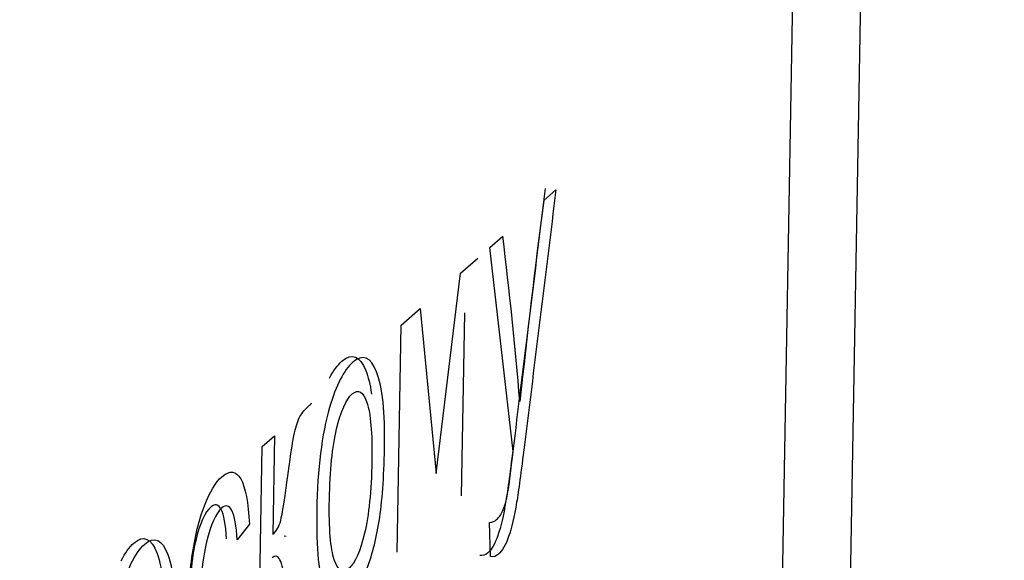
# Model space of a CAD drawing. Units: millimetres. Extents: x 0 to 299, y 0 to 216.
# Drawn here: x 161 to 162, y 127 to 127 of the extents above; entities that cross this region are included whole.
import ezdxf
from ezdxf import colors
from ezdxf.entities.mleader import LeaderData, LeaderLine
from ezdxf.math import Vec2, Vec3

# ---------------------------------------------------------------- set-up
doc = ezdxf.new("R2010")
doc.units = ezdxf.units.MM
for name, color, linetype in [('Стандарт', 7, 'Continuous'), ('ЭП4-4-00.00.015_', 7, 'Continuous'), ('ЭП4-4-00.00.016', 7, 'Continuous')]:
    doc.layers.add(name, color=color, linetype=linetype)

# ---------------------------------------------------------------- blocks, each defined once
blk = doc.blocks.new('_DOT')
at = {"color": 0}
blk.add_line((0, 0), (-1, 0), dxfattribs=at)
at = {"color": 0, "const_width": 0.333}
blk.add_lwpolyline([(-0.1665, 0, 1), (0.1665, 0, 1)], format="xyb", close=True, dxfattribs=at)
blk = doc.blocks.new('SE')
at = {"layer": 'ЭП4-4-00.00.015_', "color": 7, "linetype": 'Continuous'}
blk.add_line((161.63453, 126.71939), (161.69118, 129.91335), dxfattribs=at)
at = {"layer": 'ЭП4-4-00.00.016', "color": 7, "linetype": 'Continuous'}
for p, q in [((161.58323, 126.08717), (161.61269, 127.74803)), ((161.4554, 127.03916), (161.4626, 127.04546)), ((161.42364, 127.01139), (161.43132, 127.0181)), ((161.43743, 126.89126), (161.42364, 127.01139)), ((161.4063, 126.99622), (161.41659, 127.00523)), ((161.39198, 126.87825), (161.4063, 126.99622)), ((161.37141, 126.96572), (161.38265, 126.97554)), ((161.38265, 126.97554), (161.39198, 126.87825)), ((161.40701, 126.86503), (161.40893, 126.97288)), ((161.36903, 126.83182), (161.37141, 126.96572)), ((161.28954, 126.89413), (161.2967, 126.90039)), ((161.2967, 126.90039), (161.29567, 126.84229)), ((161.28716, 126.76023), (161.28954, 126.89413)), ((161.2819, 126.84827), (161.2748, 126.83903)), ((161.42407, 126.82927), (161.42347, 126.84942)), ((161.3035, 126.84106), (161.3024, 126.84118))]:
    blk.add_line(p, q, dxfattribs=at)
for centre, radius, start, end in [((166.69687, 126.35793), 5.28556, 172.59488, 173.88946), ((158.58225, 126.67592), 2.86954, 4.89067, 6.84856)]:
    blk.add_arc(centre, radius, start, end, dxfattribs=at)
for points, knots in [([(161.45625, 127.04614), (161.45007, 126.99603), (161.44389, 126.94591), (161.4377, 126.8958), (161.43572, 126.87968), (161.43417, 126.8684), (161.4331, 126.86202), (161.43166, 126.85348), (161.43013, 126.84672), (161.42838, 126.84169), (161.42668, 126.83679), (161.42465, 126.83335), (161.42097, 126.83013), (161.41942, 126.82962), (161.41773, 126.82995)], [0, 0, 0, 0, 0.619768, 0.619768, 0.619768, 0.759785, 0.759785, 0.759785, 0.852461, 0.852461, 0.852461, 0.945065, 0.945065, 1, 1, 1, 1]), ([(161.4626, 127.04546), (161.45642, 126.99534), (161.45023, 126.94523), (161.44405, 126.89511), (161.44206, 126.87899), (161.44052, 126.86772), (161.43944, 126.86133), (161.438, 126.85279), (161.43647, 126.84604), (161.43473, 126.841), (161.43303, 126.8361), (161.43099, 126.83266), (161.42731, 126.82944), (161.42576, 126.82893), (161.42407, 126.82927)], [0, 0, 0, 0, 0.619768, 0.619768, 0.619768, 0.759785, 0.759785, 0.759785, 0.852461, 0.852461, 0.852461, 0.945065, 0.945065, 1, 1, 1, 1]), ([(161.32163, 126.85628), (161.32207, 126.88109), (161.32459, 126.90131), (161.32919, 126.91719), (161.33298, 126.93027), (161.33755, 126.93914), (161.34871, 126.9489), (161.35338, 126.94693), (161.36039, 126.92936), (161.36194, 126.91426), (161.36126, 126.87581), (161.36019, 126.86146), (161.35655, 126.83893), (161.35403, 126.8291), (161.3508, 126.82095), (161.34752, 126.81269), (161.34408, 126.80697), (161.33441, 126.79851), (161.32966, 126.80029), (161.32623, 126.80914), (161.32278, 126.81804), (161.32123, 126.83368), (161.32163, 126.85628)], [0, 0, 0, 0, 0.142959, 0.142959, 0.142959, 0.248043, 0.248043, 0.364803, 0.364803, 0.481563, 0.481563, 0.576051, 0.576051, 0.670539, 0.670539, 0.670539, 0.746469, 0.746469, 0.867956, 0.867956, 0.867956, 1, 1, 1, 1]), ([(161.32912, 126.93435), (161.33139, 126.93877), (161.33385, 126.94214), (161.34237, 126.94958), (161.34703, 126.94762), (161.35197, 126.93526), (161.35307, 126.93063), (161.35385, 126.92498)], [0.1955864, 0.1955864, 0.1955864, 0.1955864, 0.2480429, 0.2480429, 0.3648031, 0.3648031, 0.4123134, 0.4123134, 0.4123134, 0.4123134]), ([(161.32907, 126.86291), (161.32876, 126.84559), (161.32975, 126.83387), (161.33195, 126.82733), (161.33416, 126.82074), (161.33709, 126.81924), (161.34425, 126.82551), (161.3473, 126.83241), (161.34984, 126.8431), (161.35235, 126.85362), (161.35379, 126.86783), (161.3544, 126.90211), (161.35341, 126.91357), (161.35117, 126.92008), (161.34895, 126.92654), (161.34603, 126.92817), (161.33891, 126.92194), (161.33585, 126.91504), (161.33332, 126.90447), (161.3308, 126.89398), (161.32937, 126.87998), (161.32907, 126.86291)], [0, 0, 0, 0, 0.141119, 0.141119, 0.141119, 0.251221, 0.251221, 0.360127, 0.360127, 0.360127, 0.505279, 0.505279, 0.64136, 0.64136, 0.64136, 0.749292, 0.749292, 0.859622, 0.859622, 0.859622, 1, 1, 1, 1]), ([(161.29567, 126.84229), (161.29786, 126.84421), (161.29941, 126.84689), (161.30036, 126.8505), (161.30129, 126.85404), (161.30275, 126.86335), (161.30475, 126.87829), (161.30632, 126.89004), (161.30757, 126.89804), (161.30853, 126.90227), (161.30947, 126.90641), (161.31055, 126.9096), (161.31174, 126.91185), (161.31289, 126.91402), (161.31479, 126.91621), (161.31734, 126.91844), (161.31782, 126.91886), (161.3183, 126.91928), (161.31878, 126.9197)], [0, 0, 0, 0, 0.153567, 0.153567, 0.153567, 0.425724, 0.425724, 0.425724, 0.660424, 0.660424, 0.660424, 0.780171, 0.780171, 0.780171, 0.954846, 0.954846, 0.954846, 1, 1, 1, 1]), ([(161.42347, 126.84942), (161.42505, 126.84947), (161.42644, 126.84997), (161.42926, 126.85243), (161.43057, 126.85442), (161.43259, 126.85957), (161.43345, 126.86263), (161.43413, 126.86625), (161.43463, 126.86888), (161.43549, 126.87517), (161.43666, 126.88503), (161.43682, 126.88635), (161.43707, 126.88841), (161.43743, 126.89126)], [0, 0, 0, 0, 0.164885, 0.164885, 0.382958, 0.382958, 0.601031, 0.601031, 0.601031, 0.900989, 0.900989, 0.900989, 1, 1, 1, 1]), ([(161.28175, 126.80073), (161.28069, 126.78469), (161.27848, 126.7709), (161.27516, 126.75953), (161.27182, 126.74809), (161.26784, 126.74031), (161.25735, 126.73114), (161.2528, 126.73308), (161.24949, 126.74204), (161.24619, 126.75095), (161.24468, 126.7665), (161.24533, 126.80323), (161.24634, 126.81656), (161.24806, 126.82883), (161.24975, 126.84094), (161.25219, 126.85107), (161.25542, 126.85922), (161.25863, 126.86733), (161.26206, 126.87313), (161.27033, 126.88035), (161.27402, 126.87983), (161.27682, 126.87503), (161.27965, 126.8702), (161.28132, 126.86118), (161.2819, 126.84827)], [0, 0, 0, 0, 0.113084, 0.113084, 0.113084, 0.220975, 0.220975, 0.356066, 0.356066, 0.356066, 0.512828, 0.512828, 0.613603, 0.613603, 0.613603, 0.704364, 0.704364, 0.704364, 0.790023, 0.790023, 0.898709, 0.898709, 0.898709, 1, 1, 1, 1]), ([(161.26845, 126.83972), (161.26794, 126.8481), (161.26689, 126.85396), (161.26368, 126.8601), (161.26169, 126.86066), (161.2557, 126.85542), (161.25269, 126.84867), (161.25027, 126.83858), (161.24786, 126.82848), (161.24653, 126.81438), (161.2459, 126.77863), (161.24676, 126.76657), (161.24881, 126.76026), (161.25082, 126.75405), (161.2536, 126.75248), (161.25995, 126.75803), (161.26238, 126.76282), (161.26436, 126.76987), (161.26635, 126.77699), (161.2677, 126.78645), (161.26841, 126.79832)], [0, 0, 0, 0, 0.089387, 0.089387, 0.178774, 0.178774, 0.313587, 0.313587, 0.313587, 0.483076, 0.483076, 0.656096, 0.656096, 0.656096, 0.782043, 0.782043, 0.882801, 0.882801, 0.882801, 1, 1, 1, 1]), ([(161.2748, 126.83903), (161.27429, 126.84742), (161.27324, 126.85327), (161.27003, 126.85942), (161.26804, 126.85997), (161.26205, 126.85473), (161.25904, 126.84799), (161.25662, 126.83789), (161.2542, 126.82779), (161.25288, 126.8137), (161.25224, 126.77795), (161.25311, 126.76589), (161.25515, 126.75957), (161.25717, 126.75336), (161.25995, 126.75179), (161.26629, 126.75734), (161.26873, 126.76213), (161.27071, 126.76918), (161.2727, 126.7763), (161.27404, 126.78577), (161.27476, 126.79764)], [0, 0, 0, 0, 0.089387, 0.089387, 0.178774, 0.178774, 0.313587, 0.313587, 0.313587, 0.483076, 0.483076, 0.656096, 0.656096, 0.656096, 0.782043, 0.782043, 0.882801, 0.882801, 0.882801, 1, 1, 1, 1]), ([(161.20639, 126.82682), (161.20867, 126.83139), (161.21116, 126.83486), (161.21958, 126.84221), (161.22409, 126.84011), (161.22747, 126.8311), (161.23088, 126.82204), (161.2324, 126.8065), (161.23198, 126.78304), (161.2319, 126.78091), (161.23182, 126.77818)], [0.668456, 0.668456, 0.668456, 0.668456, 0.7256356, 0.7256356, 0.8468864, 0.8468864, 0.8468864, 0.9911819, 0.9911819, 1, 1, 1, 1]), ([(161.2376, 126.75656), (161.23618, 126.74177), (161.23384, 126.7292), (161.23053, 126.71894), (161.22721, 126.70861), (161.22309, 126.70118), (161.21193, 126.69142), (161.2071, 126.69313), (161.20363, 126.70195), (161.20017, 126.71077), (161.19871, 126.72618), (161.19949, 126.77053), (161.20164, 126.78958), (161.20555, 126.80533), (161.20943, 126.82099), (161.21433, 126.8314), (161.22592, 126.84153), (161.23044, 126.83943), (161.23382, 126.83042), (161.23723, 126.82135), (161.23874, 126.80581), (161.23833, 126.78235), (161.23825, 126.78023), (161.23816, 126.77749)], [0, 0, 0, 0, 0.095847, 0.095847, 0.095847, 0.197577, 0.197577, 0.324138, 0.324138, 0.324138, 0.460683, 0.460683, 0.601063, 0.601063, 0.601063, 0.725636, 0.725636, 0.846886, 0.846886, 0.846886, 0.991182, 0.991182, 1, 1, 1, 1]), ([(161.3103, 126.78046), (161.30797, 126.79201), (161.30565, 126.80356), (161.30332, 126.81512), (161.30191, 126.82212), (161.30063, 126.82643), (161.29954, 126.82814), (161.29843, 126.82989), (161.29703, 126.82981), (161.29543, 126.82853)], [0, 0, 0, 0, 0.577832, 0.577832, 0.577832, 0.831441, 0.831441, 0.831441, 1, 1, 1, 1])]:
    blk.add_open_spline(points, degree=3, knots=knots, dxfattribs=at)

msp = doc.modelspace()

# ---------------------------------------------------------------- block references
at = {"layer": 'Стандарт'}
msp.add_blockref('SE', (0, 0), dxfattribs=at)

# ---------------------------------------------------------------- leaders
at = {"layer": 'Стандарт', "color": 7, "linetype": 'Continuous'}
ml = msp.add_multileader_mtext('Standard', dxfattribs=at)
ml.set_content('{\\pxsm0.9;\\fSIEMENS_GOST Type A|b0||i1||c0|p34;\\W1.;\\P}', color=256)
ml.set_leader_properties()
ml.set_arrow_properties(name='DOT')
ml.build(insert=Vec2(0, 0))
ml.multileader.update_dxf_attribs({"leader_type": 0, "dogleg_length": 0, "arrow_head_size": 5})
ctx = ml.context
ctx.base_point, ctx.char_height, ctx.arrow_head_size, ctx.landing_gap_size = Vec3(258.6605, 206.11894), 5, 5, 1
notes = []
notes.append((ctx, [(0, (0, 0, 0), (0, 0), (1, 0), 1, [])]))
ctx.mtext.insert = Vec3(260.6605, 208.61894)
ml = msp.add_multileader_mtext('Standard', dxfattribs=at)
ml.set_content('{\\pxsm0.9;\\fSIEMENS_GOST Type A|b0||i1||c0|p34;\\W1.;\\P}', color=256)
ml.set_leader_properties()
ml.set_arrow_properties(name='DOT')
ml.build(insert=Vec2(0, 0))
ml.multileader.update_dxf_attribs({"leader_type": 0, "dogleg_length": 0, "arrow_head_size": 5})
ctx = ml.context
ctx.base_point, ctx.char_height, ctx.arrow_head_size, ctx.landing_gap_size = Vec3(297.20741, 150.11061), 5, 5, 1
notes.append((ctx, [(0, (0, 0, 0), (0, 0), (1, 0), 1, [])]))
ctx.mtext.insert = Vec3(299.20741, 152.61061)
for ctx, leaders in notes:
    for number, flags, end, landing, length, lines in leaders:
        leader = LeaderData()
        leader.index, (leader.has_last_leader_line, leader.has_dogleg_vector, leader.attachment_direction) = number, flags
        leader.last_leader_point, leader.dogleg_vector, leader.dogleg_length = Vec3(end), Vec3(landing), length
        for number, points, colour, breaks in lines:
            line = LeaderLine()
            line.index, line.vertices, line.color, line.breaks = number, Vec3.list(points), colors.encode_raw_color(colour), breaks
            leader.lines.append(line)
        ctx.leaders.append(leader)

doc.saveas('drawing.dxf')
